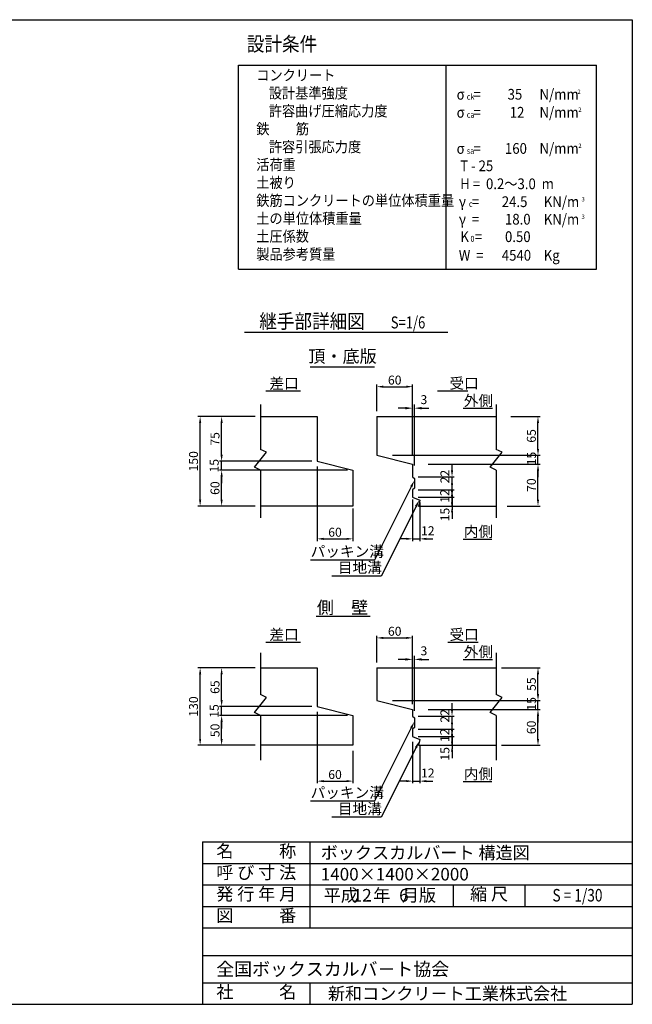
# Model space of a CAD drawing. Extents: x 300 to 12030, y 150 to 8400.
# Drawn here: x 6899 to 12030, y 150 to 8400 of the extents above; entities that cross this region are included whole.
import ezdxf
from ezdxf.enums import TextEntityAlignment as Align

# ---------------------------------------------------------------- set-up
doc = ezdxf.new("R2010")
doc.units = 0
doc.header["$LTSCALE"] = 300
doc.header["$MEASUREMENT"] = 0
doc.layers.get('DEFPOINTS').update_dxf_attribs({"linetype": 'CONTINUOUS'})
for name, color, linetype in [('HAIKIN', 2, 'CONTINUOUS'), ('SEIHIN', 3, 'CONTINUOUS'), ('SUNPOU', 1, 'CONTINUOUS')]:
    doc.layers.add(name, color=color, linetype=linetype)
doc.styles.get("Standard").update_dxf_attribs({"font": 'TXT.shx', "width": 0.8, "bigfont": 'BIGFONT.shx'})
doc.dimstyles.get("Standard").update_dxf_attribs({"dimtxt": 0.18, "dimasz": 0.18, "dimexe": 0.18, "dimexo": 0.0625, "dimgap": 0.09, "dimtad": 0, "dimtih": 1, "dimtoh": 1, "dimdec": 4, "dimzin": 0, "dimdsep": 46, "dimtxsty": 'STANDARD', "dimcen": 0.09, "dimadec": 0, "dimazin": 0, "dimtfac": 1, "dimtdec": 4, "dimtofl": 0, "dimtmove": 0, "dimatfit": 3, "dimfxl": 1, "dimtolj": 1, "dimtzin": 0, "dimarcsym": 0})

# ---------------------------------------------------------------- blocks, each defined once
blk = doc.blocks.new('*D0')
at = {"layer": 'DEFPOINTS', "color": 0}
for p in [(10190, 2395), (10250, 2370), (10250, 2020)]:
    blk.add_point(p, dxfattribs=at)
at = {"layer": 'SUNPOU', "color": 0}
for p, q in [((10190, 2350), (10190, 2002)), ((10250, 2325), (10250, 2002)), ((10136, 2020), (10082, 2020)), ((10190, 2020), (10250, 2020)), ((10304, 2020), (10358, 2020))]:
    blk.add_line(p, q, dxfattribs=at)
for points in [[(10136, 2029), (10136, 2011), (10190, 2020)], [(10304, 2029), (10304, 2011), (10250, 2020)]]:
    blk.add_solid(points, dxfattribs=at)
at = {"layer": 'SUNPOU', "color": 0, "insert": (10317.1, 2088), "char_height": 75, "attachment_point": 5}
blk.add_mtext('\\A1;12', dxfattribs=at)
blk = doc.blocks.new('*D1')
at = {"layer": 'DEFPOINTS', "color": 0}
for p in [(10205, 3040), (10190, 2620), (10205, 2550)]:
    blk.add_point(p, dxfattribs=at)
at = {"layer": 'SUNPOU', "color": 0}
for p, q in [((10190, 2680), (10190, 3070)), ((10205, 2610), (10205, 3070)), ((10130, 3040), (10070, 3040)), ((10265, 3040), (10325, 3040))]:
    blk.add_line(p, q, dxfattribs=at)
for points in [[(10130, 3050), (10130, 3030), (10190, 3040)], [(10265, 3050), (10265, 3030), (10205, 3040)]]:
    blk.add_solid(points, dxfattribs=at)
at = {"layer": 'SUNPOU', "color": 0, "insert": (10284.2, 3111.6), "char_height": 75, "attachment_point": 5}
blk.add_mtext('\\A1;3', dxfattribs=at)
blk = doc.blocks.new('*D19')
at = {"layer": 'DEFPOINTS', "color": 0}
for p in [(8410, 2970), (8915, 2970), (8915, 2320)]:
    blk.add_point(p, dxfattribs=at)
at = {"layer": 'SUNPOU', "color": 0}
for p, q in [((8870, 2970), (8392, 2970)), ((8410, 2374), (8410, 2916)), ((8870, 2320), (8392, 2320))]:
    blk.add_line(p, q, dxfattribs=at)
for points in [[(8401, 2916), (8419, 2916), (8410, 2970)], [(8401, 2374), (8419, 2374), (8410, 2320)]]:
    blk.add_solid(points, dxfattribs=at)
at = {"layer": 'SUNPOU', "color": 0, "insert": (8354.5, 2645), "char_height": 75, "attachment_point": 5, "rotation": 90}
blk.add_mtext('\\A1;130', dxfattribs=at)
blk = doc.blocks.new('*D20')
at = {"layer": 'DEFPOINTS', "color": 0}
for p in [(8590, 2570), (9690, 2570), (8915, 2320)]:
    blk.add_point(p, dxfattribs=at)
at = {"layer": 'SUNPOU', "color": 0}
for p, q in [((9645, 2570), (8572, 2570)), ((8590, 2374), (8590, 2516)), ((8870, 2320), (8572, 2320))]:
    blk.add_line(p, q, dxfattribs=at)
for points in [[(8581, 2516), (8599, 2516), (8590, 2570)], [(8581, 2374), (8599, 2374), (8590, 2320)]]:
    blk.add_solid(points, dxfattribs=at)
at = {"layer": 'SUNPOU', "color": 0, "insert": (8534.5, 2445), "char_height": 75, "attachment_point": 5, "rotation": 90}
blk.add_mtext('\\A1;50', dxfattribs=at)
blk = doc.blocks.new('*D21')
at = {"layer": 'DEFPOINTS', "color": 0}
for p in [(8590, 2645), (9390, 2645), (9690, 2570)]:
    blk.add_point(p, dxfattribs=at)
at = {"layer": 'SUNPOU', "color": 0}
for p, q in [((8590, 2699), (8590, 2753)), ((9345, 2645), (8572, 2645)), ((8590, 2570), (8590, 2645)), ((8590, 2516), (8590, 2462))]:
    blk.add_line(p, q, dxfattribs=at)
for points in [[(8581, 2699), (8599, 2699), (8590, 2645)], [(8581, 2516), (8599, 2516), (8590, 2570)]]:
    blk.add_solid(points, dxfattribs=at)
at = {"layer": 'SUNPOU', "color": 0, "insert": (8528.1, 2607.5), "char_height": 75, "attachment_point": 5, "rotation": 90}
blk.add_mtext('\\A1;15', dxfattribs=at)
blk = doc.blocks.new('*D22')
at = {"layer": 'DEFPOINTS', "color": 0}
for p in [(8590, 2970), (8915, 2970), (9390, 2645)]:
    blk.add_point(p, dxfattribs=at)
at = {"layer": 'SUNPOU', "color": 0}
for p, q in [((8870, 2970), (8572, 2970)), ((8590, 2699), (8590, 2916))]:
    blk.add_line(p, q, dxfattribs=at)
for points in [[(8581, 2916), (8599, 2916), (8590, 2970)], [(8581, 2699), (8599, 2699), (8590, 2645)]]:
    blk.add_solid(points, dxfattribs=at)
at = {"layer": 'SUNPOU', "color": 0, "insert": (8534.5, 2807.5), "char_height": 75, "attachment_point": 5, "rotation": 90}
blk.add_mtext('\\A1;65', dxfattribs=at)
blk = doc.blocks.new('*D23')
at = {"layer": 'DEFPOINTS', "color": 0}
for p in [(9390, 2645), (9690, 2320), (9690, 2020)]:
    blk.add_point(p, dxfattribs=at)
at = {"layer": 'SUNPOU', "color": 0}
for p, q in [((9390, 2600), (9390, 2002)), ((9690, 2275), (9690, 2002)), ((9444, 2020), (9636, 2020))]:
    blk.add_line(p, q, dxfattribs=at)
for points in [[(9444, 2029), (9444, 2011), (9390, 2020)], [(9636, 2029), (9636, 2011), (9690, 2020)]]:
    blk.add_solid(points, dxfattribs=at)
at = {"layer": 'SUNPOU', "color": 0, "insert": (9540, 2075.5), "char_height": 75, "attachment_point": 5}
blk.add_mtext('\\A1;60', dxfattribs=at)
blk = doc.blocks.new('*D24')
at = {"layer": 'DEFPOINTS', "color": 0}
for p in [(10275, 2620), (11240, 2620), (10890, 2320)]:
    blk.add_point(p, dxfattribs=at)
at = {"layer": 'SUNPOU', "color": 0}
for p, q in [((10320, 2620), (11258, 2620)), ((11240, 2374), (11240, 2566)), ((10935, 2320), (11258, 2320))]:
    blk.add_line(p, q, dxfattribs=at)
for points in [[(11231, 2566), (11249, 2566), (11240, 2620)], [(11231, 2374), (11249, 2374), (11240, 2320)]]:
    blk.add_solid(points, dxfattribs=at)
at = {"layer": 'SUNPOU', "color": 0, "insert": (11184.5, 2470), "char_height": 75, "attachment_point": 5, "rotation": 90}
blk.add_mtext('\\A1;60', dxfattribs=at)
blk = doc.blocks.new('*D25')
at = {"layer": 'DEFPOINTS', "color": 0}
for p in [(9975, 2695), (11240, 2695), (10275, 2620)]:
    blk.add_point(p, dxfattribs=at)
at = {"layer": 'SUNPOU', "color": 0}
for p, q in [((11240, 2749), (11240, 2803)), ((10020, 2695), (11258, 2695)), ((11240, 2620), (11240, 2695)), ((11240, 2566), (11240, 2512))]:
    blk.add_line(p, q, dxfattribs=at)
for points in [[(11231, 2749), (11249, 2749), (11240, 2695)], [(11231, 2566), (11249, 2566), (11240, 2620)]]:
    blk.add_solid(points, dxfattribs=at)
at = {"layer": 'SUNPOU', "color": 0, "insert": (11185.5, 2667.7), "char_height": 75, "attachment_point": 5, "rotation": 90}
blk.add_mtext('\\A1;15', dxfattribs=at)
blk = doc.blocks.new('*D26')
at = {"layer": 'DEFPOINTS', "color": 0}
for p in [(10890, 2970), (11240, 2970), (9975, 2695)]:
    blk.add_point(p, dxfattribs=at)
at = {"layer": 'SUNPOU', "color": 0}
for p, q in [((10935, 2970), (11258, 2970)), ((11240, 2749), (11240, 2916))]:
    blk.add_line(p, q, dxfattribs=at)
for points in [[(11231, 2916), (11249, 2916), (11240, 2970)], [(11231, 2749), (11249, 2749), (11240, 2695)]]:
    blk.add_solid(points, dxfattribs=at)
at = {"layer": 'SUNPOU', "color": 0, "insert": (11184.5, 2832.5), "char_height": 75, "attachment_point": 5, "rotation": 90}
blk.add_mtext('\\A1;55', dxfattribs=at)
blk = doc.blocks.new('*D27')
at = {"layer": 'DEFPOINTS', "color": 0}
for p in [(10190, 3220), (9890, 2970), (10190, 2620)]:
    blk.add_point(p, dxfattribs=at)
at = {"layer": 'SUNPOU', "color": 0}
for p, q in [((9890, 3015), (9890, 3238)), ((9944, 3220), (10136, 3220)), ((10190, 2665), (10190, 3238))]:
    blk.add_line(p, q, dxfattribs=at)
for points in [[(9944, 3229), (9944, 3211), (9890, 3220)], [(10136, 3229), (10136, 3211), (10190, 3220)]]:
    blk.add_solid(points, dxfattribs=at)
at = {"layer": 'SUNPOU', "color": 0, "insert": (10040, 3275.5), "char_height": 75, "attachment_point": 5}
blk.add_mtext('\\A1;60', dxfattribs=at)
blk = doc.blocks.new('*D28')
at = {"layer": 'DEFPOINTS', "color": 0}
for p in [(10190, 2395), (10520, 2395), (10250, 2320)]:
    blk.add_point(p, dxfattribs=at)
at = {"layer": 'SUNPOU', "color": 0}
for p, q in [((10520, 2449), (10520, 2503)), ((10235, 2395), (10538, 2395)), ((10520, 2320), (10520, 2395)), ((10295, 2320), (10538, 2320)), ((10520, 2266), (10520, 2212))]:
    blk.add_line(p, q, dxfattribs=at)
for points in [[(10511, 2449), (10529, 2449), (10520, 2395)], [(10511, 2266), (10529, 2266), (10520, 2320)]]:
    blk.add_solid(points, dxfattribs=at)
at = {"layer": 'SUNPOU', "color": 0, "insert": (10460.4, 2248.8), "char_height": 75, "attachment_point": 5, "rotation": 90}
blk.add_mtext('\\A1;15', dxfattribs=at)
blk = doc.blocks.new('*D29')
at = {"layer": 'DEFPOINTS', "color": 0}
for p in [(10190, 2455), (10190, 2395), (10520, 2455)]:
    blk.add_point(p, dxfattribs=at)
at = {"layer": 'SUNPOU', "color": 0}
for p, q in [((10520, 2509), (10520, 2563)), ((10235, 2455), (10538, 2455)), ((10520, 2395), (10520, 2455)), ((10520, 2341), (10520, 2287))]:
    blk.add_line(p, q, dxfattribs=at)
for points in [[(10511, 2509), (10529, 2509), (10520, 2455)], [(10511, 2341), (10529, 2341), (10520, 2395)]]:
    blk.add_solid(points, dxfattribs=at)
at = {"layer": 'SUNPOU', "color": 0, "insert": (10458.5, 2404.8), "char_height": 75, "attachment_point": 5, "rotation": 90}
blk.add_mtext('\\A1;12', dxfattribs=at)
blk = doc.blocks.new('*D30')
at = {"layer": 'DEFPOINTS', "color": 0}
for p in [(10190, 2565), (10520, 2565), (10190, 2455)]:
    blk.add_point(p, dxfattribs=at)
at = {"layer": 'SUNPOU', "color": 0}
for p, q in [((10520, 2619), (10520, 2673)), ((10235, 2565), (10538, 2565)), ((10520, 2455), (10520, 2565)), ((10520, 2401), (10520, 2347))]:
    blk.add_line(p, q, dxfattribs=at)
for points in [[(10511, 2619), (10529, 2619), (10520, 2565)], [(10511, 2401), (10529, 2401), (10520, 2455)]]:
    blk.add_solid(points, dxfattribs=at)
at = {"layer": 'SUNPOU', "color": 0, "insert": (10460.4, 2566.4), "char_height": 75, "attachment_point": 5, "rotation": 90}
blk.add_mtext('\\A1;22', dxfattribs=at)
blk = doc.blocks.new('*D37')
at = {"layer": 'DEFPOINTS', "color": 0}
for p in [(9390, 4700), (9690, 4350), (9690, 4050)]:
    blk.add_point(p, dxfattribs=at)
at = {"layer": 'SUNPOU', "color": 0}
for p, q in [((9390, 4655), (9390, 4032)), ((9690, 4305), (9690, 4032)), ((9444, 4050), (9636, 4050))]:
    blk.add_line(p, q, dxfattribs=at)
for points in [[(9444, 4059), (9444, 4041), (9390, 4050)], [(9636, 4059), (9636, 4041), (9690, 4050)]]:
    blk.add_solid(points, dxfattribs=at)
at = {"layer": 'SUNPOU', "color": 0, "insert": (9540, 4105.5), "char_height": 75, "attachment_point": 5}
blk.add_mtext('\\A1;60', dxfattribs=at)
blk = doc.blocks.new('*D35')
at = {"layer": 'DEFPOINTS', "color": 0}
for p in [(8590, 4700), (9390, 4700), (9690, 4625)]:
    blk.add_point(p, dxfattribs=at)
at = {"layer": 'SUNPOU', "color": 0}
for p, q in [((8590, 4754), (8590, 4808)), ((9345, 4700), (8572, 4700)), ((8590, 4625), (8590, 4700)), ((8590, 4571), (8590, 4517))]:
    blk.add_line(p, q, dxfattribs=at)
for points in [[(8581, 4754), (8599, 4754), (8590, 4700)], [(8581, 4571), (8599, 4571), (8590, 4625)]]:
    blk.add_solid(points, dxfattribs=at)
at = {"layer": 'SUNPOU', "color": 0, "insert": (8528.1, 4662.5), "char_height": 75, "attachment_point": 5, "rotation": 90}
blk.add_mtext('\\A1;15', dxfattribs=at)
blk = doc.blocks.new('*D34')
at = {"layer": 'DEFPOINTS', "color": 0}
for p in [(8590, 4625), (9690, 4625), (8844.5, 4325)]:
    blk.add_point(p, dxfattribs=at)
at = {"layer": 'SUNPOU', "color": 0}
for p, q in [((9645, 4625), (8572, 4625)), ((8590, 4379), (8590, 4571)), ((8799.5, 4325), (8572, 4325))]:
    blk.add_line(p, q, dxfattribs=at)
for points in [[(8581, 4571), (8599, 4571), (8590, 4625)], [(8581, 4379), (8599, 4379), (8590, 4325)]]:
    blk.add_solid(points, dxfattribs=at)
at = {"layer": 'SUNPOU', "color": 0, "insert": (8534.5, 4475), "char_height": 75, "attachment_point": 5, "rotation": 90}
blk.add_mtext('\\A1;60', dxfattribs=at)
blk = doc.blocks.new('*D36')
at = {"layer": 'DEFPOINTS', "color": 0}
for p in [(8590, 5075), (8881.1, 5075), (9390, 4700)]:
    blk.add_point(p, dxfattribs=at)
at = {"layer": 'SUNPOU', "color": 0}
for p, q in [((8836.1, 5075), (8572, 5075)), ((8590, 4754), (8590, 5021))]:
    blk.add_line(p, q, dxfattribs=at)
for points in [[(8581, 5021), (8599, 5021), (8590, 5075)], [(8581, 4754), (8599, 4754), (8590, 4700)]]:
    blk.add_solid(points, dxfattribs=at)
at = {"layer": 'SUNPOU', "color": 0, "insert": (8534.5, 4887.5), "char_height": 75, "attachment_point": 5, "rotation": 90}
blk.add_mtext('\\A1;75', dxfattribs=at)
blk = doc.blocks.new('*D33')
at = {"layer": 'DEFPOINTS', "color": 0}
for p in [(8410, 5075), (8915, 5075), (8915, 4325)]:
    blk.add_point(p, dxfattribs=at)
at = {"layer": 'SUNPOU', "color": 0}
for p, q in [((8870, 5075), (8392, 5075)), ((8410, 4379), (8410, 5021)), ((8870, 4325), (8392, 4325))]:
    blk.add_line(p, q, dxfattribs=at)
for points in [[(8401, 5021), (8419, 5021), (8410, 5075)], [(8401, 4379), (8419, 4379), (8410, 4325)]]:
    blk.add_solid(points, dxfattribs=at)
at = {"layer": 'SUNPOU', "color": 0, "insert": (8354.5, 4700), "char_height": 75, "attachment_point": 5, "rotation": 90}
blk.add_mtext('\\A1;150', dxfattribs=at)
blk = doc.blocks.new('*D41')
at = {"layer": 'DEFPOINTS', "color": 0}
for p in [(10190, 5325), (9890, 5075), (10190, 4700)]:
    blk.add_point(p, dxfattribs=at)
at = {"layer": 'SUNPOU', "color": 0}
for p, q in [((9890, 5120), (9890, 5343)), ((9944, 5325), (10136, 5325)), ((10190, 4745), (10190, 5343))]:
    blk.add_line(p, q, dxfattribs=at)
for points in [[(9944, 5334), (9944, 5316), (9890, 5325)], [(10136, 5334), (10136, 5316), (10190, 5325)]]:
    blk.add_solid(points, dxfattribs=at)
at = {"layer": 'SUNPOU', "color": 0, "insert": (10040, 5380.5), "char_height": 75, "attachment_point": 5}
blk.add_mtext('\\A1;60', dxfattribs=at)
blk = doc.blocks.new('*D40')
at = {"layer": 'DEFPOINTS', "color": 0}
for p in [(10966.25, 5075), (11240, 5075), (9975, 4750)]:
    blk.add_point(p, dxfattribs=at)
at = {"layer": 'SUNPOU', "color": 0}
for p, q in [((11011.25, 5075), (11258, 5075)), ((11240, 4804), (11240, 5021))]:
    blk.add_line(p, q, dxfattribs=at)
for points in [[(11231, 5021), (11249, 5021), (11240, 5075)], [(11231, 4804), (11249, 4804), (11240, 4750)]]:
    blk.add_solid(points, dxfattribs=at)
at = {"layer": 'SUNPOU', "color": 0, "insert": (11184.5, 4912.5), "char_height": 75, "attachment_point": 5, "rotation": 90}
blk.add_mtext('\\A1;65', dxfattribs=at)
blk = doc.blocks.new('*D32')
at = {"layer": 'DEFPOINTS', "color": 0}
for p in [(10205, 5145), (10190, 4700), (10205, 4605)]:
    blk.add_point(p, dxfattribs=at)
at = {"layer": 'SUNPOU', "color": 0}
for p, q in [((10130, 5145), (10070, 5145)), ((10190, 4760), (10190, 5175)), ((10205, 4665), (10205, 5175)), ((10265, 5145), (10325, 5145))]:
    blk.add_line(p, q, dxfattribs=at)
for points in [[(10130, 5155), (10130, 5135), (10190, 5145)], [(10265, 5155), (10265, 5135), (10205, 5145)]]:
    blk.add_solid(points, dxfattribs=at)
at = {"layer": 'SUNPOU', "color": 0, "insert": (10284.2, 5216.6), "char_height": 75, "attachment_point": 5}
blk.add_mtext('\\A1;3', dxfattribs=at)
blk = doc.blocks.new('*D39')
at = {"layer": 'DEFPOINTS', "color": 0}
for p in [(9975, 4750), (11240, 4750), (10275, 4675)]:
    blk.add_point(p, dxfattribs=at)
at = {"layer": 'SUNPOU', "color": 0}
for p, q in [((11240, 4804), (11240, 4858)), ((10020, 4750), (11258, 4750)), ((11240, 4675), (11240, 4750)), ((11240, 4621), (11240, 4567))]:
    blk.add_line(p, q, dxfattribs=at)
for points in [[(11231, 4804), (11249, 4804), (11240, 4750)], [(11231, 4621), (11249, 4621), (11240, 4675)]]:
    blk.add_solid(points, dxfattribs=at)
at = {"layer": 'SUNPOU', "color": 0, "insert": (11185.5, 4722.7), "char_height": 75, "attachment_point": 5, "rotation": 90}
blk.add_mtext('\\A1;15', dxfattribs=at)
blk = doc.blocks.new('*D38')
at = {"layer": 'DEFPOINTS', "color": 0}
for p in [(10275, 4675), (11240, 4675), (10937.3, 4325)]:
    blk.add_point(p, dxfattribs=at)
at = {"layer": 'SUNPOU', "color": 0}
for p, q in [((10320, 4675), (11258, 4675)), ((11240, 4379), (11240, 4621)), ((10982.3, 4325), (11258, 4325))]:
    blk.add_line(p, q, dxfattribs=at)
for points in [[(11231, 4621), (11249, 4621), (11240, 4675)], [(11231, 4379), (11249, 4379), (11240, 4325)]]:
    blk.add_solid(points, dxfattribs=at)
at = {"layer": 'SUNPOU', "color": 0, "insert": (11184.5, 4500), "char_height": 75, "attachment_point": 5, "rotation": 90}
blk.add_mtext('\\A1;70', dxfattribs=at)
blk = doc.blocks.new('*D31')
at = {"layer": 'DEFPOINTS', "color": 0}
for p in [(10190, 4425), (10250, 4400), (10250, 4050)]:
    blk.add_point(p, dxfattribs=at)
at = {"layer": 'SUNPOU', "color": 0}
for p, q in [((10190, 4380), (10190, 4032)), ((10250, 4355), (10250, 4032)), ((10136, 4050), (10082, 4050)), ((10190, 4050), (10250, 4050)), ((10304, 4050), (10358, 4050))]:
    blk.add_line(p, q, dxfattribs=at)
for points in [[(10136, 4059), (10136, 4041), (10190, 4050)], [(10304, 4059), (10304, 4041), (10250, 4050)]]:
    blk.add_solid(points, dxfattribs=at)
at = {"layer": 'SUNPOU', "color": 0, "insert": (10317.1, 4118), "char_height": 75, "attachment_point": 5}
blk.add_mtext('\\A1;12', dxfattribs=at)
blk = doc.blocks.new('*D44')
at = {"layer": 'DEFPOINTS', "color": 0}
for p in [(10190, 4570), (10520, 4570), (10190, 4460)]:
    blk.add_point(p, dxfattribs=at)
at = {"layer": 'SUNPOU', "color": 0}
for p, q in [((10520, 4624), (10520, 4678)), ((10235, 4570), (10538, 4570)), ((10520, 4460), (10520, 4570)), ((10520, 4406), (10520, 4352))]:
    blk.add_line(p, q, dxfattribs=at)
for points in [[(10511, 4624), (10529, 4624), (10520, 4570)], [(10511, 4406), (10529, 4406), (10520, 4460)]]:
    blk.add_solid(points, dxfattribs=at)
at = {"layer": 'SUNPOU', "color": 0, "insert": (10460.4, 4571.4), "char_height": 75, "attachment_point": 5, "rotation": 90}
blk.add_mtext('\\A1;22', dxfattribs=at)
blk = doc.blocks.new('*D43')
at = {"layer": 'DEFPOINTS', "color": 0}
for p in [(10190, 4460), (10520, 4460), (10190, 4400)]:
    blk.add_point(p, dxfattribs=at)
at = {"layer": 'SUNPOU', "color": 0}
for p, q in [((10520, 4514), (10520, 4568)), ((10235, 4460), (10538, 4460)), ((10520, 4400), (10520, 4460)), ((10520, 4346), (10520, 4292))]:
    blk.add_line(p, q, dxfattribs=at)
for points in [[(10511, 4514), (10529, 4514), (10520, 4460)], [(10511, 4346), (10529, 4346), (10520, 4400)]]:
    blk.add_solid(points, dxfattribs=at)
at = {"layer": 'SUNPOU', "color": 0, "insert": (10458.5, 4409.8), "char_height": 75, "attachment_point": 5, "rotation": 90}
blk.add_mtext('\\A1;12', dxfattribs=at)
blk = doc.blocks.new('*D42')
at = {"layer": 'DEFPOINTS', "color": 0}
for p in [(10190, 4400), (10520, 4400), (10250, 4325)]:
    blk.add_point(p, dxfattribs=at)
at = {"layer": 'SUNPOU', "color": 0}
for p, q in [((10520, 4454), (10520, 4508)), ((10235, 4400), (10538, 4400)), ((10520, 4325), (10520, 4400)), ((10295, 4325), (10538, 4325)), ((10520, 4271), (10520, 4217))]:
    blk.add_line(p, q, dxfattribs=at)
for points in [[(10511, 4454), (10529, 4454), (10520, 4400)], [(10511, 4271), (10529, 4271), (10520, 4325)]]:
    blk.add_solid(points, dxfattribs=at)
at = {"layer": 'SUNPOU', "color": 0, "insert": (10460.4, 4253.8), "char_height": 75, "attachment_point": 5, "rotation": 90}
blk.add_mtext('\\A1;15', dxfattribs=at)

msp = doc.modelspace()

# ---------------------------------------------------------------- linework, layer by layer
at = {"layer": 'HAIKIN'}
for p, q in [((300, 8400), (12030, 8400)), ((12030, 8400), (12030, 150)), ((300, 150), (12030, 150))]:
    msp.add_line(p, q, dxfattribs=at)
at = {"layer": 'SEIHIN'}
for p, q in [((8915, 5075), (9390, 5075)), ((9390, 5075), (9390, 4700)), ((9890, 5075), (9890, 4750)), ((9890, 5075), (10890, 5075)), ((9890, 4750), (10190, 4675)), ((9390, 4700), (9690, 4625)), ((9690, 4625), (9690, 4325)), ((10190, 4675), (10190, 4570)), ((10190, 4570), (10205, 4555)), ((10205, 4555), (10205, 4475)), ((10205, 4475), (10190, 4460)), ((10190, 4460), (10190, 4400)), ((10190, 4400), (10250, 4375)), ((10250, 4375), (10240, 4325)), ((9690, 4325), (8915, 4325)), ((10240, 4325), (10890, 4325)), ((8915, 2970), (9390, 2970)), ((9390, 2970), (9390, 2645)), ((9890, 2970), (10890, 2970)), ((9890, 2970), (9890, 2695)), ((9390, 2645), (9690, 2570)), ((9890, 2695), (10190, 2620)), ((9690, 2570), (9690, 2320)), ((10190, 2620), (10190, 2565)), ((10190, 2565), (10205, 2550)), ((10205, 2550), (10205, 2470)), ((10205, 2470), (10190, 2455)), ((10190, 2455), (10190, 2395)), ((10190, 2395), (10250, 2370)), ((9690, 2320), (8915, 2320)), ((10250, 2370), (10240, 2320)), ((10240, 2320), (10890, 2320)), ((8430, 1510), (8430, 150)), ((8430, 1510), (12030, 1510))]:
    msp.add_line(p, q, dxfattribs=at)
at = {"layer": 'SUNPOU'}
for p, q in [((8730, 8020), (11730, 8020)), ((8730, 6310), (8730, 8020)), ((10470, 6310), (10470, 8020)), ((11730, 6310), (11730, 8020)), ((8730, 6310), (11730, 6310)), ((8781.66999, 5783.15302), (10483.79376, 5783.15302)), ((9331.25354, 5492.18976), (9869.46738, 5492.18976)), ((8959.95791, 5289.37047), (9251.2161, 5289.37047)), ((10399.28229, 5289.37047), (10653.06562, 5289.37047)), ((8915, 5175), (8915, 4800)), ((10613.33111, 5144.37047), (10859.46979, 5144.37047)), ((10890, 5175), (10890, 4800)), ((8965, 4775), (8915, 4800)), ((10940, 4775), (10890, 4800)), ((8865, 4650), (8965, 4775)), ((10840, 4650), (10940, 4775)), ((8915, 4625), (8865, 4650)), ((8915, 4625), (8915, 4225)), ((10890, 4625), (10840, 4650)), ((10890, 4625), (10890, 4225)), ((10178.16718, 4486.33437), (9871.27534, 3872.55069)), ((10218.16718, 4321.33437), (9926.27534, 3737.55069)), ((10613.33111, 4047.6225), (10853.69723, 4047.6225)), ((9871.27534, 3872.55069), (9333.3358, 3872.55069)), ((9926.27534, 3737.55069), (9512.95293, 3737.55069)), ((9380.89565, 3403.4326), (9833.12497, 3403.4326)), ((8959.95791, 3184.37047), (9251.2161, 3184.37047)), ((10484.28229, 3184.37047), (10738.06562, 3184.37047)), ((8915, 3095), (8915, 2745)), ((10890, 3095), (10890, 2745)), ((10613.33111, 3039.37047), (10859.46979, 3039.37047)), ((8965, 2720), (8915, 2745)), ((10940, 2720), (10890, 2745)), ((8865, 2595), (8965, 2720)), ((10840, 2595), (10940, 2720)), ((8915, 2570), (8865, 2595)), ((8915, 2570), (8915, 2195)), ((10890, 2570), (10840, 2595)), ((10890, 2570), (10890, 2195)), ((10178.16718, 2465.55996), (9871.27534, 1851.77628)), ((10218.16718, 2300.55996), (9926.27534, 1716.77628)), ((10613.33111, 2017.6225), (10853.69723, 2017.6225)), ((9871.27534, 1851.77628), (9333.3358, 1851.77628)), ((9926.27534, 1716.77628), (9512.95293, 1716.77628)), ((9330, 1510), (9330, 790)), ((8430, 1330), (12030, 1330)), ((8430, 1150), (12030, 1150)), ((10530, 1150), (10530, 970)), ((11130, 1150), (11130, 970)), ((8430, 970), (12030, 970)), ((8430, 790), (12030, 790)), ((8430, 560), (12030, 560)), ((8430, 330), (12030, 330)), ((9330, 330), (9330, 150))]:
    msp.add_line(p, q, dxfattribs=at)
for points in [[(10169.22291, 4490.8065), (10205, 4540), (10187.11146, 4481.86223)], [(10209.22291, 4325.8065), (10245, 4375), (10227.11146, 4316.86223)], [(10169.22291, 2470.0321), (10205, 2519.2256), (10187.11146, 2461.08783)], [(10209.22291, 2305.0321), (10245, 2354.2256), (10227.11146, 2296.08783)]]:
    msp.add_solid(points, dxfattribs=at)

# ---------------------------------------------------------------- texts
at = {"layer": 'SUNPOU', "width": 0.9}
msp.add_text('設計条件', height=120, dxfattribs=at).set_placement((8801.19662, 8098.84915), align=Align.BOTTOM_LEFT)
for s, height, p in [('コンクリート', 90, (8880, 7890)), ('設計基準強度', 90, (8985, 7740)), ('σ   = ', 90, (10558.4723, 7730)), ('ck', 50, (10643.01831, 7730)), ('35', 90, (10985.65212, 7730)), ('N/mm', 90, (11252.63952, 7730)), ('許容曲げ圧縮応力度', 90, (8985, 7590)), ('N/mm', 90, (11252.63952, 7579)), ('σ   = ', 90, (10558.4723, 7579)), ('ca', 50, (10643.01831, 7579)), ('12', 90, (11003.45127, 7579)), ('鉄\u3000\u3000筋', 90, (8880, 7440)), ('許容引張応力度', 90, (8985.50208, 7290)), ('σ   = ', 90, (10558.4723, 7276)), ('160', 90, (10963.40318, 7276)), ('N/mm', 90, (11252.63952, 7276.96203)), ('sa', 50, (10643.01831, 7276)), ('活荷重', 90, (8880, 7140)), ('T - 25', 90, (10588.4723, 7130.54863)), ('土被り', 90, (8880, 6990)), ('H =  0.2～3.0  m', 90, (10588.4723, 6980)), ('鉄筋コンクリートの単位体積重量', 90, (8880, 6840)), ('γ  =', 90, (10576.4723, 6830)), ('c', 50, (10660.81746, 6832.26929)), ('24.5', 90, (10936.90523, 6830)), ('KN/m', 90, (11288.43868, 6830)), ('土の単位体積重量', 90, (8880, 6690)), ('18.0', 90, (10963.60396, 6683)), ('KN/m', 90, (11288.43868, 6683)), ('γ  =', 90, (10576.4723, 6683)), ('土圧係数', 90, (8880, 6540)), ('K  =', 90, (10589.82166, 6537)), ('0.50', 90, (10963.60396, 6537)), ('0', 50, (10674.16683, 6538.77208)), ('製品参考質量', 90, (8880, 6390)), ('W  =', 90, (10576.4723, 6381)), ('4540', 90, (10936.90523, 6381)), ('Kg', 90, (11288.43868, 6381))]:
    msp.add_text(s, height=height, dxfattribs=at).set_placement(p)
at = {"layer": 'SUNPOU'}
for s, p in [('2', (11597.74002, 7795.91991)), ('2', (11604.68498, 7645.91991)), ('2', (11604.68498, 7343.52883)), ('3', (11631.87737, 6895.91991)), ('3', (11631.87737, 6749.1713))]:
    msp.add_text(s, height=36, dxfattribs=at).set_placement(p, align=Align.MIDDLE_RIGHT)
for s, height, width, p in [('継手部詳細図', 120, 0.9, (9347.49228, 5813.15302)), ('S=1/6', 100, 0.8, (10151.27306, 5813.15302))]:
    msp.add_text(s, height=height, dxfattribs=dict(at, width=width)).set_placement(p, align=Align.CENTER)
for s, height, p in [('頂・底版', 105, (9602.69589, 5527.1826)), ('差口', 90, (9112.54495, 5308.12047)), ('受口', 90, (10621.3943, 5308.12047)), ('外側', 90, (10741.3943, 5163.12047)), ('内側', 90, (10741.3943, 4066.3725)), ('側\u3000壁', 105, (9602.69589, 3422.1826)), ('差口', 90, (9112.54495, 3203.12047)), ('受口', 90, (10621.3943, 3203.12047)), ('外側', 90, (10741.3943, 3058.12047)), ('内側', 90, (10741.3943, 2036.3725))]:
    msp.add_text(s, height=height, dxfattribs=at).set_placement(p, align=Align.CENTER)
for s, p in [('パッキン溝', (9335.57009, 3899.54771)), ('目地溝', (9563.62852, 3764.54771)), ('パッキン溝', (9335.57009, 1878.7733)), ('目地溝', (9563.62852, 1743.7733))]:
    msp.add_text(s, height=90, dxfattribs=at).set_placement(p)
for s, p in [('名\u3000   \u3000称', (8880, 1420)), ('呼 び 寸 法', (8880, 1240)), ('発 行 年 月', (8880, 1060)), ('平成    年   月版', (9915.41618, 1050.25874)), ('12', (9767.64788, 1050.25874)), ('6', (10116.54509, 1050.25874)), ('縮 尺', (10830, 1060)), ('図\u3000   \u3000番', (8880, 880)), ('社\u3000   \u3000名', (8880, 240))]:
    msp.add_text(s, height=105, dxfattribs=at).set_placement(p, align=Align.MIDDLE)
for s, height, p in [('ボックスカルバート 構造図', 105, (9420, 1420)), ('1400×1400×2000', 105, (9420, 1240)), ('全国ボックスカルバ－ト協会', 110, (8545, 445)), ('新和コンクリ－ト工業株式会社', 105, (9480, 240))]:
    msp.add_text(s, height=height, dxfattribs=at).set_placement(p, align=Align.MIDDLE_LEFT)
at = {"layer": 'SUNPOU', "width": 0.8}
msp.add_text('S = 1/30', height=105, dxfattribs=at).set_placement((11570.72405, 1050.25874), align=Align.MIDDLE)

# ---------------------------------------------------------------- dimensions: what is measured, and where the dimension line sits
at = {"layer": 'SUNPOU'}
for base, p1, p2, picture, middle in [((10190, 5325), (9890, 5075), (10190, 4700), '*D41', (10040, 5380.5)), ((9690, 4050), (9390, 4700), (9690, 4350), '*D37', (9540, 4105.5)), ((10190, 3220), (9890, 2970), (10190, 2620), '*D27', (10040, 3275.5)), ((9690, 2020), (9390, 2645), (9690, 2320), '*D23', (9540, 2075.5))]:
    dim = msp.add_linear_dim(base=base, p1=p1, p2=p2, dimstyle='STANDARD', override={"dimscale": 30, "dimtxt": 2.5, "dimasz": 1.8, "dimexe": 0.6, "dimexo": 1.5, "dimgap": 0.6, "dimtad": 1, "dimtih": 0, "dimtoh": 0, "dimdec": 0, "dimlfac": 0.2, "dimzin": 8, "dimcen": 0, "dimaunit": 1, "dimtofl": 1, "dimtmove": 2, "dimtvp": 1, "dimtzin": 8}, dxfattribs=at)
    dim.commit()
    dim.dimension.update_dxf_attribs({"geometry": picture, "text_midpoint": middle})
for base, p1, p2, text, override, picture, middle in [((10205, 5145), (10190, 4700), (10205, 4605), '3', {"dimscale": 30, "dimtxt": 2.5, "dimasz": 2, "dimexe": 1, "dimexo": 2, "dimtih": 0, "dimtoh": 0, "dimzin": 8, "dimcen": 0, "dimaunit": 1, "dimtmove": 2, "dimtvp": 1, "dimtzin": 8}, '*D32', (10284.23885, 5216.55)), ((10250, 4050), (10190, 4425), (10250, 4400), '12', {"dimscale": 30, "dimtxt": 2.5, "dimasz": 1.8, "dimexe": 0.6, "dimexo": 1.5, "dimgap": 0.6, "dimtad": 1, "dimtih": 0, "dimtoh": 0, "dimdec": 0, "dimlfac": 0.2, "dimzin": 8, "dimcen": 0, "dimaunit": 1, "dimtofl": 1, "dimtmove": 2, "dimtvp": 1, "dimtzin": 8}, '*D31', (10317.14533, 4117.99309)), ((10205, 3040), (10190, 2620), (10205, 2550), '3', {"dimscale": 30, "dimtxt": 2.5, "dimasz": 2, "dimexe": 1, "dimexo": 2, "dimtih": 0, "dimtoh": 0, "dimzin": 8, "dimcen": 0, "dimaunit": 1, "dimtmove": 2, "dimtvp": 1, "dimtzin": 8}, '*D1', (10284.23885, 3111.55)), ((10250, 2020), (10190, 2395), (10250, 2370), '12', {"dimscale": 30, "dimtxt": 2.5, "dimasz": 1.8, "dimexe": 0.6, "dimexo": 1.5, "dimgap": 0.6, "dimtad": 1, "dimtih": 0, "dimtoh": 0, "dimdec": 0, "dimlfac": 0.2, "dimzin": 8, "dimcen": 0, "dimaunit": 1, "dimtofl": 1, "dimtmove": 2, "dimtvp": 1, "dimtzin": 8}, '*D0', (10317.14533, 2087.99309))]:
    dim = msp.add_linear_dim(base=base, p1=p1, p2=p2, text=text, dimstyle='STANDARD', override=override, dxfattribs=at)
    dim.commit()
    dim.dimension.update_dxf_attribs({"geometry": picture, "text_midpoint": middle, "dimtype": 160})
for base, p1, p2, override, picture, middle in [((8410, 5075), (8915, 4325), (8915, 5075), {"dimscale": 30, "dimtxt": 2.5, "dimasz": 1.8, "dimexe": 0.6, "dimexo": 1.5, "dimgap": 0.6, "dimtad": 1, "dimtih": 0, "dimtoh": 0, "dimdec": 0, "dimlfac": 0.2, "dimzin": 8, "dimcen": 0, "dimaunit": 1, "dimtofl": 1, "dimtmove": 2, "dimtvp": 1, "dimtzin": 8}, '*D33', (8354.5, 4700)), ((8590, 5075), (9390, 4700), (8881.07143, 5075), {"dimscale": 30, "dimtxt": 2.5, "dimasz": 1.8, "dimexe": 0.6, "dimexo": 1.5, "dimgap": 0.6, "dimtad": 1, "dimtih": 0, "dimtoh": 0, "dimdec": 0, "dimlfac": 0.2, "dimzin": 8, "dimcen": 0, "dimse1": 1, "dimaunit": 1, "dimtofl": 1, "dimtmove": 2, "dimtvp": 1, "dimtzin": 8}, '*D36', (8534.5, 4887.5)), ((11240, 5075), (9975, 4750), (10966.25, 5075), {"dimscale": 30, "dimtxt": 2.5, "dimasz": 1.8, "dimexe": 0.6, "dimexo": 1.5, "dimgap": 0.6, "dimtad": 1, "dimtih": 0, "dimtoh": 0, "dimdec": 0, "dimlfac": 0.2, "dimzin": 8, "dimcen": 0, "dimse1": 1, "dimaunit": 1, "dimtofl": 1, "dimtmove": 2, "dimtvp": 1, "dimtzin": 8}, '*D40', (11184.5, 4912.5)), ((8590, 4625), (8844.54545, 4325), (9690, 4625), {"dimscale": 30, "dimtxt": 2.5, "dimasz": 1.8, "dimexe": 0.6, "dimexo": 1.5, "dimgap": 0.6, "dimtad": 1, "dimtih": 0, "dimtoh": 0, "dimdec": 0, "dimlfac": 0.2, "dimzin": 8, "dimcen": 0, "dimaunit": 1, "dimtofl": 1, "dimtmove": 2, "dimtvp": 1, "dimtzin": 8}, '*D34', (8534.5, 4475)), ((11240, 4675), (10937.30769, 4325), (10275, 4675), {"dimscale": 30, "dimtxt": 2.5, "dimasz": 1.8, "dimexe": 0.6, "dimexo": 1.5, "dimgap": 0.6, "dimtad": 1, "dimtih": 0, "dimtoh": 0, "dimdec": 0, "dimlfac": 0.2, "dimzin": 8, "dimcen": 0, "dimaunit": 1, "dimtofl": 1, "dimtmove": 2, "dimtvp": 1, "dimtzin": 8}, '*D38', (11184.5, 4500)), ((8410, 2970), (8915, 2320), (8915, 2970), {"dimscale": 30, "dimtxt": 2.5, "dimasz": 1.8, "dimexe": 0.6, "dimexo": 1.5, "dimgap": 0.6, "dimtad": 1, "dimtih": 0, "dimtoh": 0, "dimdec": 0, "dimlfac": 0.2, "dimzin": 8, "dimcen": 0, "dimaunit": 1, "dimtofl": 1, "dimtmove": 2, "dimtvp": 1, "dimtzin": 8}, '*D19', (8354.5, 2645)), ((8590, 2970), (9390, 2645), (8915, 2970), {"dimscale": 30, "dimtxt": 2.5, "dimasz": 1.8, "dimexe": 0.6, "dimexo": 1.5, "dimgap": 0.6, "dimtad": 1, "dimtih": 0, "dimtoh": 0, "dimdec": 0, "dimlfac": 0.2, "dimzin": 8, "dimcen": 0, "dimse1": 1, "dimaunit": 1, "dimtofl": 1, "dimtmove": 2, "dimtvp": 1, "dimtzin": 8}, '*D22', (8534.5, 2807.5)), ((11240, 2970), (9975, 2695), (10890, 2970), {"dimscale": 30, "dimtxt": 2.5, "dimasz": 1.8, "dimexe": 0.6, "dimexo": 1.5, "dimgap": 0.6, "dimtad": 1, "dimtih": 0, "dimtoh": 0, "dimdec": 0, "dimlfac": 0.2, "dimzin": 8, "dimcen": 0, "dimse1": 1, "dimaunit": 1, "dimtofl": 1, "dimtmove": 2, "dimtvp": 1, "dimtzin": 8}, '*D26', (11184.5, 2832.5)), ((8590, 2570), (8915, 2320), (9690, 2570), {"dimscale": 30, "dimtxt": 2.5, "dimasz": 1.8, "dimexe": 0.6, "dimexo": 1.5, "dimgap": 0.6, "dimtad": 1, "dimtih": 0, "dimtoh": 0, "dimdec": 0, "dimlfac": 0.2, "dimzin": 8, "dimcen": 0, "dimaunit": 1, "dimtofl": 1, "dimtmove": 2, "dimtvp": 1, "dimtzin": 8}, '*D20', (8534.5, 2445)), ((11240, 2620), (10890, 2320), (10275, 2620), {"dimscale": 30, "dimtxt": 2.5, "dimasz": 1.8, "dimexe": 0.6, "dimexo": 1.5, "dimgap": 0.6, "dimtad": 1, "dimtih": 0, "dimtoh": 0, "dimdec": 0, "dimlfac": 0.2, "dimzin": 8, "dimcen": 0, "dimaunit": 1, "dimtofl": 1, "dimtmove": 2, "dimtvp": 1, "dimtzin": 8}, '*D24', (11184.5, 2470))]:
    dim = msp.add_linear_dim(base=base, p1=p1, p2=p2, angle=90, dimstyle='STANDARD', override=override, dxfattribs=at)
    dim.commit()
    dim.dimension.update_dxf_attribs({"geometry": picture, "text_midpoint": middle})
for base, p1, p2, override, picture, middle in [((8590, 4700), (9690, 4625), (9390, 4700), {"dimscale": 30, "dimtxt": 2.5, "dimasz": 1.8, "dimexe": 0.6, "dimexo": 1.5, "dimgap": 0.6, "dimtad": 1, "dimtih": 0, "dimtoh": 0, "dimdec": 0, "dimlfac": 0.2, "dimzin": 8, "dimcen": 0, "dimse1": 1, "dimaunit": 1, "dimtofl": 1, "dimtmove": 2, "dimtvp": 1, "dimtzin": 8}, '*D35', (8528.09034, 4662.5)), ((11240, 4750), (10275, 4675), (9975, 4750), {"dimscale": 30, "dimtxt": 2.5, "dimasz": 1.8, "dimexe": 0.6, "dimexo": 1.5, "dimgap": 0.6, "dimtad": 1, "dimtih": 0, "dimtoh": 0, "dimdec": 0, "dimlfac": 0.2, "dimzin": 8, "dimcen": 0, "dimse1": 1, "dimaunit": 1, "dimtofl": 1, "dimtmove": 2, "dimtvp": 1, "dimtzin": 8}, '*D39', (11185.45995, 4722.66802)), ((10520, 4570), (10190, 4460), (10190, 4570), {"dimscale": 30, "dimtxt": 2.5, "dimasz": 1.8, "dimexe": 0.6, "dimexo": 1.5, "dimgap": 0.6, "dimtad": 1, "dimtih": 0, "dimtoh": 0, "dimdec": 0, "dimlfac": 0.2, "dimzin": 8, "dimcen": 0, "dimse1": 1, "dimaunit": 1, "dimtofl": 1, "dimtmove": 2, "dimtvp": 1, "dimtzin": 8}, '*D44', (10460.40067, 4571.42035)), ((10520, 4460), (10190, 4400), (10190, 4460), {"dimscale": 30, "dimtxt": 2.5, "dimasz": 1.8, "dimexe": 0.6, "dimexo": 1.5, "dimgap": 0.6, "dimtad": 1, "dimtih": 0, "dimtoh": 0, "dimdec": 0, "dimlfac": 0.2, "dimzin": 8, "dimcen": 0, "dimse1": 1, "dimaunit": 1, "dimtofl": 1, "dimtmove": 2, "dimtvp": 1, "dimtzin": 8}, '*D43', (10458.54208, 4409.82985)), ((10520, 4400), (10250, 4325), (10190, 4400), {"dimscale": 30, "dimtxt": 2.5, "dimasz": 1.8, "dimexe": 0.6, "dimexo": 1.5, "dimgap": 0.6, "dimtad": 1, "dimtih": 0, "dimtoh": 0, "dimdec": 0, "dimlfac": 0.2, "dimzin": 8, "dimcen": 0, "dimaunit": 1, "dimtofl": 1, "dimtmove": 2, "dimtvp": 1, "dimtzin": 8}, '*D42', (10460.40067, 4253.81142)), ((8590, 2645), (9690, 2570), (9390, 2645), {"dimscale": 30, "dimtxt": 2.5, "dimasz": 1.8, "dimexe": 0.6, "dimexo": 1.5, "dimgap": 0.6, "dimtad": 1, "dimtih": 0, "dimtoh": 0, "dimdec": 0, "dimlfac": 0.2, "dimzin": 8, "dimcen": 0, "dimse1": 1, "dimaunit": 1, "dimtofl": 1, "dimtmove": 2, "dimtvp": 1, "dimtzin": 8}, '*D21', (8528.09034, 2607.5)), ((11240, 2695), (10275, 2620), (9975, 2695), {"dimscale": 30, "dimtxt": 2.5, "dimasz": 1.8, "dimexe": 0.6, "dimexo": 1.5, "dimgap": 0.6, "dimtad": 1, "dimtih": 0, "dimtoh": 0, "dimdec": 0, "dimlfac": 0.2, "dimzin": 8, "dimcen": 0, "dimse1": 1, "dimaunit": 1, "dimtofl": 1, "dimtmove": 2, "dimtvp": 1, "dimtzin": 8}, '*D25', (11185.45995, 2667.66802)), ((10520, 2565), (10190, 2455), (10190, 2565), {"dimscale": 30, "dimtxt": 2.5, "dimasz": 1.8, "dimexe": 0.6, "dimexo": 1.5, "dimgap": 0.6, "dimtad": 1, "dimtih": 0, "dimtoh": 0, "dimdec": 0, "dimlfac": 0.2, "dimzin": 8, "dimcen": 0, "dimse1": 1, "dimaunit": 1, "dimtofl": 1, "dimtmove": 2, "dimtvp": 1, "dimtzin": 8}, '*D30', (10460.40067, 2566.42035)), ((10520, 2455), (10190, 2395), (10190, 2455), {"dimscale": 30, "dimtxt": 2.5, "dimasz": 1.8, "dimexe": 0.6, "dimexo": 1.5, "dimgap": 0.6, "dimtad": 1, "dimtih": 0, "dimtoh": 0, "dimdec": 0, "dimlfac": 0.2, "dimzin": 8, "dimcen": 0, "dimse1": 1, "dimaunit": 1, "dimtofl": 1, "dimtmove": 2, "dimtvp": 1, "dimtzin": 8}, '*D29', (10458.54208, 2404.82985)), ((10520, 2395), (10250, 2320), (10190, 2395), {"dimscale": 30, "dimtxt": 2.5, "dimasz": 1.8, "dimexe": 0.6, "dimexo": 1.5, "dimgap": 0.6, "dimtad": 1, "dimtih": 0, "dimtoh": 0, "dimdec": 0, "dimlfac": 0.2, "dimzin": 8, "dimcen": 0, "dimaunit": 1, "dimtofl": 1, "dimtmove": 2, "dimtvp": 1, "dimtzin": 8}, '*D28', (10460.40067, 2248.81142))]:
    dim = msp.add_linear_dim(base=base, p1=p1, p2=p2, angle=90, dimstyle='STANDARD', override=override, dxfattribs=at)
    dim.commit()
    dim.dimension.update_dxf_attribs({"geometry": picture, "text_midpoint": middle, "dimtype": 160})

doc.saveas('drawing.dxf')
